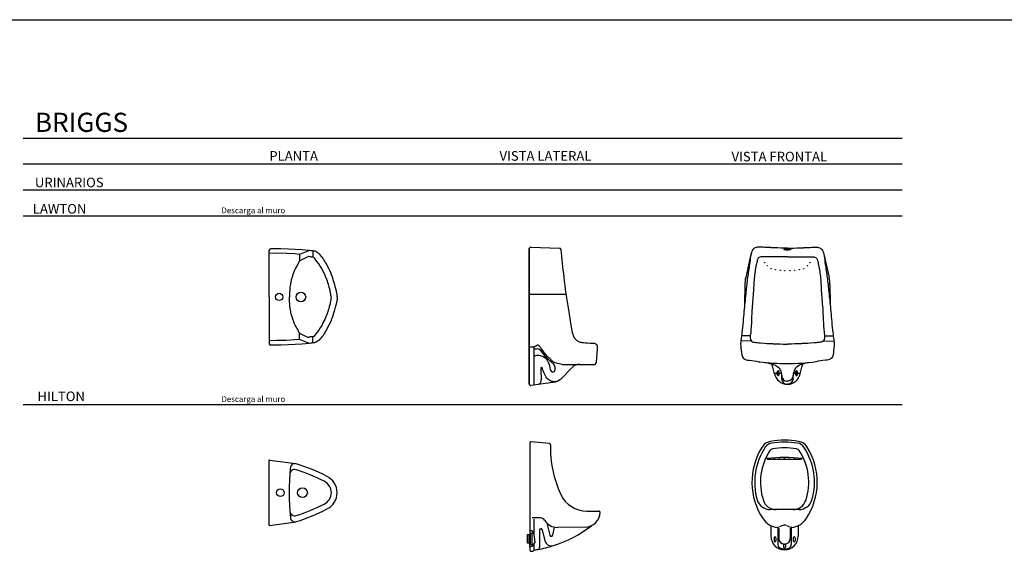
# Model space of a CAD drawing. Units: inches. Extents: x 68472 to 68592, y 19630 to 19656.
# Drawn here: x 68479 to 68484, y 19639 to 19641 of the extents above; entities that cross this region are included whole.
import ezdxf

# ---------------------------------------------------------------- set-up
doc = ezdxf.new("R2010")
doc.units = ezdxf.units.IN
doc.header["$LTSCALE"] = 100
doc.header["$MEASUREMENT"] = 0
for name, color, linetype in [('Artefacto', 4, 'Continuous'), ('COTA', 4, 'Continuous'), ('Linea 1', 161, 'Continuous'), ('Linea 2', 193, 'Continuous'), ('Pavimentos', 251, 'Continuous'), ('Textos', 2, 'Continuous')]:
    doc.layers.add(name, color=color, linetype=linetype)
doc.styles.add('ROMANT', font='arial.ttf')
doc.styles.get("Standard").update_dxf_attribs({"font": 'arial.ttf'})

# ---------------------------------------------------------------- blocks, each defined once
blk = doc.blocks.new('Planta Urinario Lawton')
at = {"layer": 'Artefacto'}
for p, q in [((55137.6, 5297.3), (55137.6, 5421.3)), ((55177.1, 5404.2), (55137.8, 5404.9)), ((55161.9, 5428.1), (55145.2, 5428.4)), ((55197.1, 5428.6), (55161.9, 5428.1)), ((55199.6, 5404.5), (55177.1, 5404.2)), ((55237.7, 5426.8), (55197.1, 5428.6)), ((55225.6, 5403.4), (55199.6, 5404.5)), ((55270.5, 5401.2), (55225.6, 5403.4)), ((55307.9, 5423.4), (55237.7, 5426.8)), ((55294, 5398.8), (55270.5, 5401.2)), ((55347.3, 5419.4), (55295.7, 5398.7)), ((55295.7, 5398.7), (55295.7, 5366.3)), ((55297.9, 5367.3), (55340.5, 5388)), ((55347.3, 5419.4), (55307.9, 5423.4)), ((55363.9, 5416.8), (55363.9, 5384.6)), ((55137.6, 5177.3), (55137.6, 5297.3)), ((55137.6, 5177.3), (55137.6, 5057.2)), ((55137.6, 5057.2), (55137.6, 4933.3)), ((55295.7, 4955.8), (55295.7, 4988.3)), ((55297.9, 4987.2), (55340.5, 4966.5)), ((55177.1, 4950.3), (55137.8, 4949.6)), ((55161.9, 4926.4), (55145.2, 4926.1)), ((55197.1, 4925.9), (55161.9, 4926.4)), ((55199.6, 4950), (55177.1, 4950.3)), ((55237.7, 4927.7), (55197.1, 4925.9)), ((55225.6, 4951.1), (55199.6, 4950)), ((55270.5, 4953.3), (55225.6, 4951.1)), ((55307.9, 4931.1), (55237.7, 4927.7)), ((55294, 4955.7), (55270.5, 4953.3)), ((55347.3, 4935.1), (55295.7, 4955.8)), ((55347.3, 4935.1), (55307.9, 4931.1)), ((55363.9, 4937.7), (55363.9, 4970))]:
    blk.add_line(p, q, dxfattribs=at)
for centre, radius in [((55189, 5177.3), 19), ((55302.3, 5177.3), 25)]:
    blk.add_circle(centre, radius, dxfattribs=at)
for centre, start, end in [((55145, 5421), 89, 178), ((55301.1, 5360.6), 115.8481, 151.9963), ((55301.1, 4993.9), 208.0037, 244.1519), ((55145, 4933.5), 182, 271)]:
    blk.add_arc(centre, 7.42, start, end, dxfattribs=at)
for points, knots in [([(55367.7, 5384.2), (55367.5, 5384.2), (55367.2, 5384.3), (55366, 5384.4), (55364.8, 5384.5), (55361.7, 5384.7), (55359.8, 5384.8), (55357, 5385.1), (55356.3, 5385.2), (55354.4, 5385.4), (55353.2, 5385.6), (55349.2, 5386.2), (55346.7, 5386.7), (55343, 5387.4), (55341.7, 5387.7), (55340.5, 5388)], [106.963931, 106.963931, 106.963931, 106.963931, 107.963987, 107.963987, 109.933595, 109.933595, 111.903202, 111.903202, 112.417127, 112.417127, 113.444975, 113.444975, 115.876688, 115.876688, 117.380807, 117.380807, 117.380807, 117.380807]), ([(55466.8, 5280.3), (55460.2, 5297.1), (55453.6, 5315.7), (55438.5, 5342.5), (55418.7, 5377.9), (55399.5, 5400.2), (55379.6, 5416.8), (55361.1, 5416.4), (55351.3, 5418.5), (55347.3, 5419.4)], [45.174871, 45.174871, 45.174871, 45.174871, 46.713776, 69.190222, 82.748934, 95.657482, 105.26178, 112.418459, 117.380807, 117.380807, 117.380807, 117.380807]), ([(55294.6, 5364.1), (55291.6, 5358.5), (55283.1, 5342.6), (55270, 5321.2), (55263.7, 5303.8), (55261.5, 5297.3)], [1.360144, 1.360144, 1.360144, 1.360144, 12.122932, 31.796367, 43.321105, 43.321105, 43.321105, 43.321105]), ([(55432.8, 5280.1), (55432.8, 5280.1), (55432.8, 5280.1), (55432.8, 5280.1), (55432.8, 5280.1), (55432.8, 5280.1), (55432.8, 5280.1), (55432.8, 5280.1), (55432.8, 5280.1), (55432.8, 5280.1), (55432.8, 5280.1), (55432.8, 5280.1), (55432.8, 5280.1), (55432.8, 5280.1), (55432.8, 5280.1), (55432.8, 5280.1), (55432.8, 5280.1), (55432.8, 5280.1), (55432.8, 5280.1), (55432.8, 5280.1), (55432.8, 5280.1), (55432.8, 5280.1), (55432.8, 5280.1), (55432.8, 5280.1), (55432.8, 5280.1), (55432.8, 5280.1), (55432.8, 5280.1), (55432.8, 5280.1), (55432.8, 5280.1), (55432.8, 5280.1), (55432.8, 5280.1), (55401.6, 5345.7), (55369.6, 5382.9), (55368.4, 5383.8), (55368, 5384), (55367.7, 5384.2)], [52.045269, 52.045269, 52.045269, 52.045269, 61.195006, 61.195006, 64.485946, 64.485946, 67.13875, 67.13875, 68.810807, 68.810807, 70.078396, 70.078396, 71.345985, 71.345985, 73.881164, 73.881164, 78.951522, 78.951522, 81.686912, 81.686912, 83.788612, 83.788612, 88.304649, 88.304649, 91.531275, 91.531275, 93.539157, 93.539157, 95.612033, 95.612033, 97.930474, 97.930474, 100.248914, 100.248914, 102.427632, 102.427632, 102.427632, 102.427632]), ([(55261.5, 5297.3), (55252.7, 5271.8), (55246.3, 5235), (55243.4, 5209.4), (55243.4, 5189.1), (55243.6, 5178), (55243.6, 5177.3)], [55.950907, 55.950907, 55.950907, 55.950907, 66.083111, 81.420336, 98.751509, 100.083478, 100.083478, 100.083478, 100.083478]), ([(55459.6, 5177.3), (55458.2, 5191.5), (55457.2, 5198.1), (55456.2, 5203.4), (55455, 5208.3), (55453.4, 5214.3), (55451.8, 5220.5), (55449.1, 5232.2), (55449.1, 5232.2), (55449.1, 5232.2), (55449.1, 5232.2), (55449.1, 5232.2), (55449.1, 5232.2), (55449.1, 5232.2), (55449.1, 5232.2), (55449.1, 5232.2), (55449.1, 5232.2), (55449.1, 5232.2), (55449.1, 5232.2), (55449.1, 5232.2), (55449.1, 5232.2), (55449.1, 5232.2), (55449.1, 5232.2), (55446.2, 5241.1), (55444.5, 5245.4), (55442.9, 5251.2), (55438.9, 5263.9), (55432.8, 5280.1)], [4.320464, 4.320464, 4.320464, 4.320464, 5.852272, 5.852272, 9.035272, 9.035272, 10.649776, 10.649776, 11.946104, 11.946104, 13.242432, 13.242432, 15.835089, 15.835089, 21.020401, 21.020401, 24.814826, 24.814826, 29.781979, 29.781979, 31.43884, 31.43884, 33.095701, 33.095701, 36.409422, 36.409422, 40.948808, 40.948808, 40.948808, 40.948808]), ([(55491.8, 5177.3), (55491.4, 5183.5), (55489.7, 5205.7), (55480.6, 5231.1), (55477, 5249.7), (55466.8, 5280.3)], [3.544947, 3.544947, 3.544947, 3.544947, 11.141499, 30.544987, 35.913512, 35.913512, 35.913512, 35.913512]), ([(55261.5, 5057.2), (55252.7, 5082.7), (55246.3, 5119.6), (55243.4, 5145.2), (55243.4, 5165.4), (55243.6, 5176.5), (55243.6, 5177.3)], [55.950907, 55.950907, 55.950907, 55.950907, 66.083111, 81.420336, 98.751509, 100.083478, 100.083478, 100.083478, 100.083478]), ([(55459.6, 5177.3), (55458.2, 5163), (55457.2, 5156.4), (55456.2, 5151.1), (55455, 5146.2), (55453.4, 5140.2), (55451.8, 5134), (55449.1, 5122.3), (55449.1, 5122.3), (55449.1, 5122.3), (55449.1, 5122.3), (55449.1, 5122.3), (55449.1, 5122.3), (55449.1, 5122.3), (55449.1, 5122.3), (55449.1, 5122.3), (55449.1, 5122.3), (55449.1, 5122.3), (55449.1, 5122.3), (55449.1, 5122.3), (55449.1, 5122.3), (55449.1, 5122.3), (55449.1, 5122.3), (55446.2, 5113.4), (55444.5, 5109.1), (55442.9, 5103.3), (55438.9, 5090.7), (55432.8, 5074.5)], [4.320464, 4.320464, 4.320464, 4.320464, 5.852272, 5.852272, 9.035272, 9.035272, 10.649776, 10.649776, 11.946104, 11.946104, 13.242432, 13.242432, 15.835089, 15.835089, 21.020401, 21.020401, 24.814826, 24.814826, 29.781979, 29.781979, 31.43884, 31.43884, 33.095701, 33.095701, 36.409422, 36.409422, 40.948808, 40.948808, 40.948808, 40.948808]), ([(55491.8, 5177.3), (55491.4, 5171), (55489.7, 5148.8), (55480.6, 5123.4), (55477, 5104.8), (55466.8, 5074.2)], [3.544947, 3.544947, 3.544947, 3.544947, 11.141499, 30.544987, 35.913512, 35.913512, 35.913512, 35.913512]), ([(55294.6, 4990.4), (55291.6, 4996), (55283.1, 5011.9), (55270, 5033.3), (55263.7, 5050.8), (55261.5, 5057.2)], [1.360144, 1.360144, 1.360144, 1.360144, 12.122932, 31.796367, 43.321105, 43.321105, 43.321105, 43.321105]), ([(55466.8, 5074.2), (55460.2, 5057.4), (55453.6, 5038.8), (55438.5, 5012.1), (55418.7, 4976.6), (55399.5, 4954.3), (55379.6, 4937.7), (55361.1, 4938.1), (55351.3, 4936), (55347.3, 4935.1)], [45.174871, 45.174871, 45.174871, 45.174871, 46.713776, 69.190222, 82.748934, 95.657482, 105.26178, 112.418459, 117.380807, 117.380807, 117.380807, 117.380807]), ([(55432.8, 5074.5), (55432.8, 5074.5), (55432.8, 5074.5), (55432.8, 5074.5), (55432.8, 5074.5), (55432.8, 5074.5), (55432.8, 5074.5), (55432.8, 5074.5), (55432.8, 5074.5), (55432.8, 5074.5), (55432.8, 5074.5), (55432.8, 5074.5), (55432.8, 5074.5), (55432.8, 5074.5), (55432.8, 5074.5), (55432.8, 5074.5), (55432.8, 5074.5), (55432.8, 5074.5), (55432.8, 5074.5), (55432.8, 5074.5), (55432.8, 5074.5), (55432.8, 5074.5), (55432.8, 5074.5), (55432.8, 5074.5), (55432.8, 5074.5), (55432.8, 5074.5), (55432.8, 5074.5), (55432.8, 5074.5), (55432.8, 5074.5), (55432.8, 5074.5), (55432.8, 5074.5), (55401.6, 5008.8), (55369.6, 4971.6), (55368.4, 4970.7), (55368, 4970.5), (55367.7, 4970.3)], [52.045269, 52.045269, 52.045269, 52.045269, 61.195006, 61.195006, 64.485946, 64.485946, 67.13875, 67.13875, 68.810807, 68.810807, 70.078396, 70.078396, 71.345985, 71.345985, 73.881164, 73.881164, 78.951522, 78.951522, 81.686912, 81.686912, 83.788612, 83.788612, 88.304649, 88.304649, 91.531275, 91.531275, 93.539157, 93.539157, 95.612033, 95.612033, 97.930474, 97.930474, 100.248914, 100.248914, 102.427632, 102.427632, 102.427632, 102.427632]), ([(55367.7, 4970.3), (55367.5, 4970.3), (55367.2, 4970.3), (55366, 4970.1), (55364.8, 4970), (55361.7, 4969.8), (55359.8, 4969.7), (55357, 4969.4), (55356.3, 4969.3), (55354.4, 4969.1), (55353.2, 4968.9), (55349.2, 4968.3), (55346.7, 4967.8), (55343, 4967.1), (55341.7, 4966.8), (55340.5, 4966.5)], [106.963931, 106.963931, 106.963931, 106.963931, 107.963987, 107.963987, 109.933595, 109.933595, 111.903202, 111.903202, 112.417127, 112.417127, 113.444975, 113.444975, 115.876688, 115.876688, 117.380807, 117.380807, 117.380807, 117.380807])]:
    blk.add_open_spline(points, degree=3, knots=knots, dxfattribs=at)
blk = doc.blocks.new('V. Lateral Urinario Lawton')
at = {"layer": 'Artefacto'}
for p, q in [((56491.9, 5429.2), (56492, 4915.7)), ((56491.9, 4723.2), (56491.9, 5429.2)), ((56499.2, 5436.2), (56649.3, 5431.4)), ((56491.9, 5191.9), (56683, 5191.9)), ((56492, 4915.7), (56491.9, 4723.2)), ((56491.9, 4723.2), (56491.9, 4907.3)), ((56516.8, 4718.5), (56516.8, 4917.5)), ((56662.8, 4826.3), (56752.5, 4826.3)), ((56755.8, 4826.3), (56752.5, 4826.3)), ((56755.8, 4826.3), (56831.1, 4826.3)), ((56717.2, 4811.6), (56653.7, 4748)), ((56628.8, 4733.8), (56499.9, 4716.2)), ((56641.2, 4738.2), (56628.8, 4733.8)), ((56653.7, 4748), (56641.2, 4738.2))]:
    blk.add_line(p, q, dxfattribs=at)
for centre, radius, start, end in [((56498.9, 5429.2), 7.03, 88.1507, 180), ((56649.1, 5424.4), 7.03, 5.7274, 88.1507), ((56537.8, 4919.3), 7.03, 34.7824, 119.0146), ((56752.5, 4776.3), 50, 90, 135.0265), ((56831.1, 4835.6), 9.37, 270, 355.1114), ((56498.9, 4723.2), 7.03, 180, 277.7723)]:
    blk.add_arc(centre, radius, start, end, dxfattribs=at)
for points, knots in [([(56656, 5425.1), (56660.9, 5377), (56671.5, 5271.4), (56690.4, 5136.4), (56707.4, 5037.4), (56716.3, 4988), (56724.2, 4964.4), (56740.2, 4950.2), (56749.7, 4944.2), (56760.9, 4941.3), (56783.2, 4938.7), (56801.2, 4937.7), (56836.1, 4935.9), (56846.3, 4927), (56845.8, 4920.6), (56844.6, 4901.5), (56844.6, 4884.2), (56840.4, 4834.8)], [2.627332, 2.627332, 2.627332, 2.627332, 64.547276, 138.559691, 177.082819, 193.320361, 202.715393, 208.499389, 212.257402, 217.057437, 227.688569, 255.074234, 257.730321, 260.694975, 264.511806, 278.963854, 286.251203, 286.251203, 286.251203, 286.251203]), ([(56534.4, 4925.5), (56531.2, 4923.7), (56522.3, 4919.1), (56507.9, 4914.4), (56496.7, 4915.1), (56491.9, 4915.7)], [2.724177, 2.724177, 2.724177, 2.724177, 7.300173, 15.587868, 21.682513, 21.682513, 21.682513, 21.682513]), ([(56516.8, 4867.4), (56520, 4869.4), (56529.3, 4875.2), (56548.5, 4873.4), (56572, 4865.1), (56591.9, 4840.5), (56598.4, 4814.4), (56604.7, 4783.4), (56626.5, 4789.3), (56627.9, 4807.5), (56622.8, 4825.1), (56595.7, 4847.5), (56569.6, 4871.5), (56544.5, 4910.8), (56525.1, 4904.3), (56518.6, 4904.5), (56516.8, 4904.6)], [0.151381, 0.151381, 0.151381, 0.151381, 4.861614, 13.968197, 23.340849, 36.51927, 51.290867, 61.655007, 67.180137, 73.443493, 82.210934, 90.263821, 116.839949, 132.444852, 138.563241, 140.830007, 140.830007, 140.830007, 140.830007]), ([(56662.8, 4826.3), (56624.5, 4831.7), (56613.8, 4842.3), (56602.1, 4853), (56579.7, 4874.3), (56560.9, 4899), (56546.9, 4918.4), (56543.5, 4923.3)], [0, 0, 0, 0, 10.680258, 19.677284, 29.355153, 52.440093, 60.037992, 60.037992, 60.037992, 60.037992]), ([(56558.3, 4808.2), (56556, 4811.7), (56552.5, 4814.5), (56551.5, 4784.1), (56554.7, 4756.2), (56552.2, 4735.2), (56548.7, 4727.2), (56538.3, 4721.4)], [72.697534, 72.697534, 72.697534, 72.697534, 73.987933, 88.819264, 102.512833, 110.524496, 115.328087, 115.328087, 115.328087, 115.328087]), ([(56641.2, 4738.2), (56634.1, 4736.8), (56619.7, 4733.7), (56596.3, 4740.7), (56578, 4759.5), (56566.3, 4784.9), (56558.3, 4808.2), (56558.3, 4808.2)], [0, 0, 0, 0, 9.177583, 18.664296, 29.672931, 42.249315, 52.039996, 52.039996, 52.039996, 52.039996])]:
    blk.add_open_spline(points, degree=3, knots=knots, dxfattribs=at)
blk = doc.blocks.new('V. Frontal Urinario Lawton')
at = {"layer": 'Artefacto'}
for p, q in [((57646.8, 5400), (57619.2, 5278.8)), ((58025.8, 5400), (58053.5, 5278.8)), ((57614.7, 5240.3), (57613.8, 5141.1)), ((58057.9, 5240.3), (58058.8, 5141.1)), ((57642.9, 4975.3), (57597.4, 4975.3)), ((58029.7, 4975.3), (58075.2, 4975.3)), ((57651.2, 4947), (57594.2, 4949)), ((58021.4, 4947), (58078.4, 4949)), ((57770.8, 4779.7), (57806.9, 4779.7)), ((57783.6, 4773.5), (57783.6, 4787.4)), ((57788.8, 4764.5), (57788.8, 4795)), ((57794.1, 4773.5), (57794.1, 4787.4)), ((57865.8, 4779.7), (57901.8, 4779.7)), ((57878.5, 4773.5), (57878.5, 4787.4)), ((57883.8, 4764.5), (57883.8, 4795)), ((57889, 4773.5), (57889, 4787.4)), ((57806.9, 4751.5), (57806.9, 4767.5)), ((57865.7, 4751.5), (57865.7, 4767.5))]:
    blk.add_line(p, q, dxfattribs=at)
blk.add_lwpolyline([(57817.6, 5425.9, 0.323005), (57818, 5425.2, 0.046079), (57823.1, 5424, 0.019978), (57828.7, 5423.5, 0.014252), (57836.6, 5423.3, 0.014252), (57844.4, 5423.5, 0.019978), (57850, 5424, 0.046079), (57855.1, 5425.2, 0.323005), (57855.6, 5425.9, 0.323005), (57855.1, 5426.5, 0.046079), (57850, 5427.7, 0.019978), (57844.4, 5428.3, 0.014252), (57836.6, 5428.5, 0.014252), (57828.7, 5428.3, 0.019978), (57823.1, 5427.7, 0.046079), (57818, 5426.5, 0.323005)], format="xyb", close=True, dxfattribs=at)
for centre in [(57718.2, 5356.1), (57731.6, 5339.4), (57941, 5339.4), (57954.4, 5356.1), (57750.8, 5324.8), (57774.1, 5319.3), (57799.2, 5316), (57822.5, 5314.7), (57850.1, 5314.7), (57873.4, 5316), (57898.5, 5319.3), (57921.9, 5324.8)]:
    blk.add_circle(centre, 0.877, dxfattribs=at)
for centre, radius, start, end in [((57794.7, 5238.8), 180, 167.1638, 179.5198), ((57878, 5238.8), 180, 0.4802, 12.8362), ((57864.3, 6660.8), 1829.1, 264.4604, 264.6032), ((57818.7, 5769.7), 938.5, 262.2519, 271.0723), ((57853.3, 5800.3), 969, 268.9971, 277.8091), ((57836.3, 4791.8), 69, 191.9929, 270), ((57788.8, 4787.4), 5.24, 0, 180), ((57788.8, 4773.5), 5.24, 180, 0), ((57836.3, 4791.8), 69, 270, 348.0071), ((57883.8, 4787.4), 5.24, 0, 180), ((57883.8, 4773.5), 5.24, 180, 0)]:
    blk.add_arc(centre, radius, start, end, dxfattribs=at)
for points, knots in [([(57750, 5434.1), (57732.6, 5434.7), (57715.2, 5435.8), (57692.4, 5436.6), (57671.5, 5436.6), (57652.9, 5422.8), (57644.5, 5394.4), (57640.1, 5348.4), (57628.9, 5286.3), (57621.1, 5209.2), (57611.5, 5122.2), (57604.8, 5034.6), (57594.2, 4949), (57594.2, 4949), (57594.2, 4949)], [209.587065, 209.587065, 209.587065, 209.587065, 227.904377, 252.830416, 273.788321, 285.226613, 303.347804, 335.712517, 387.323935, 441.709934, 506.323409, 579.592688, 635.28546, 637.029266, 637.029266, 637.029266, 637.029266]), ([(57922.6, 5434.1), (57940, 5434.7), (57957.4, 5435.8), (57980.2, 5436.6), (58001.1, 5436.6), (58019.8, 5422.8), (58028.1, 5394.4), (58032.6, 5348.4), (58043.7, 5286.3), (58051.5, 5209.2), (58061.1, 5122.2), (58067.8, 5034.6), (58078.4, 4949), (58078.4, 4949), (58078.4, 4949)], [209.587065, 209.587065, 209.587065, 209.587065, 227.904377, 252.830416, 273.788321, 285.226613, 303.347804, 335.712517, 387.323935, 441.709934, 506.323409, 579.592688, 635.28546, 637.029266, 637.029266, 637.029266, 637.029266]), ([(57750, 5386.1), (57735.2, 5385.8), (57716.6, 5385.6), (57699.9, 5387.1), (57684.3, 5383), (57678.8, 5366.6), (57670.7, 5329.7), (57661.8, 5272.5), (57659.7, 5193), (57648.7, 5094.7), (57649.7, 5008.7), (57639.9, 4958.5), (57649.2, 4947)], [534.069729, 534.069729, 534.069729, 534.069729, 567.970148, 579.771067, 589.146814, 602.332651, 621.435019, 673.046437, 728.739213, 796.197044, 891.473076, 912.814643, 912.814643, 912.814643, 912.814643]), ([(57836.3, 5431.7), (57830.5, 5431.6), (57803.4, 5431.5), (57774.7, 5432.9), (57751.7, 5434), (57750, 5434.1)], [125.841676, 125.841676, 125.841676, 125.841676, 138.593247, 185.431728, 189.144095, 189.144095, 189.144095, 189.144095]), ([(57836.3, 5386.6), (57829.3, 5386.2), (57800.6, 5385), (57771.7, 5386.1), (57750, 5386.1)], [449.968663, 449.968663, 449.968663, 449.968663, 465.409547, 513.303379, 513.303379, 513.303379, 513.303379]), ([(57836.3, 5431.7), (57842.1, 5431.6), (57869.2, 5431.5), (57897.9, 5432.9), (57920.9, 5434), (57922.6, 5434.1)], [125.841676, 125.841676, 125.841676, 125.841676, 138.593247, 185.431728, 189.144095, 189.144095, 189.144095, 189.144095]), ([(57836.3, 5386.6), (57843.3, 5386.2), (57872, 5385), (57900.9, 5386.1), (57922.6, 5386.1)], [449.968663, 449.968663, 449.968663, 449.968663, 465.409547, 513.303379, 513.303379, 513.303379, 513.303379]), ([(57922.6, 5386.1), (57937.4, 5385.8), (57956, 5385.6), (57972.7, 5387.1), (57988.4, 5383), (57993.8, 5366.6), (58001.9, 5329.7), (58010.8, 5272.5), (58012.9, 5193), (58023.9, 5094.7), (58022.9, 5008.7), (58032.7, 4958.5), (58023.4, 4947)], [534.069729, 534.069729, 534.069729, 534.069729, 567.970148, 579.771067, 589.146814, 602.332651, 621.435019, 673.046437, 728.739213, 796.197044, 891.473076, 912.814643, 912.814643, 912.814643, 912.814643]), ([(57594.2, 4949), (57593.7, 4947), (57590.8, 4931.5), (57597.1, 4901.5), (57597.8, 4852.7), (57645.4, 4846.4), (57671.6, 4842.7), (57687.7, 4840.2)], [656.309806, 656.309806, 656.309806, 656.309806, 660.870938, 691.776843, 725.598195, 748.322401, 784.978184, 784.978184, 784.978184, 784.978184]), ([(57649.2, 4947), (57655.4, 4942.1), (57670.8, 4940.8), (57682.2, 4939.4), (57695.3, 4937.9)], [933.902051, 933.902051, 933.902051, 933.902051, 953.154473, 965.295998, 965.295998, 965.295998, 965.295998]), ([(57695.3, 4937.9), (57731.2, 4935.1), (57764.2, 4933.8), (57753, 4934.4), (57802.4, 4931.9), (57829, 4931.8), (57836.3, 4931.9)], [986.294931, 986.294931, 986.294931, 986.294931, 992.78292, 1033.76659, 1076.213965, 1092.158702, 1092.158702, 1092.158702, 1092.158702]), ([(57977.4, 4937.9), (57941.4, 4935.1), (57908.4, 4933.8), (57919.6, 4934.4), (57870.2, 4931.9), (57843.6, 4931.8), (57836.3, 4931.9)], [986.294931, 986.294931, 986.294931, 986.294931, 992.78292, 1033.76659, 1076.213965, 1092.158702, 1092.158702, 1092.158702, 1092.158702]), ([(58023.4, 4947), (58017.2, 4942.1), (58001.8, 4940.8), (57990.4, 4939.4), (57977.4, 4937.9)], [933.902051, 933.902051, 933.902051, 933.902051, 953.154473, 965.295998, 965.295998, 965.295998, 965.295998]), ([(58078.4, 4949), (58078.9, 4947), (58081.8, 4931.5), (58075.5, 4901.5), (58074.8, 4852.7), (58027.2, 4846.4), (58001, 4842.7), (57984.9, 4840.2)], [656.309806, 656.309806, 656.309806, 656.309806, 660.870938, 691.776843, 725.598195, 748.322401, 784.978184, 784.978184, 784.978184, 784.978184]), ([(57719.6, 4836.4), (57756.6, 4829.8), (57790.7, 4814.8), (57800.2, 4795.4), (57807.3, 4775.7), (57805.9, 4757.7), (57821.7, 4739.5), (57833.4, 4738.5), (57836.3, 4738.7)], [0, 0, 0, 0, 12.626536, 29.194306, 46.894218, 68.665042, 88.580092, 95.084447, 95.084447, 95.084447, 95.084447]), ([(57947.3, 4835.8), (57916, 4829.8), (57881.9, 4814.8), (57872.4, 4795.4), (57865.3, 4775.7), (57866.7, 4757.7), (57850.9, 4739.5), (57839.3, 4738.5), (57836.3, 4738.7)], [0, 0, 0, 0, 12.626536, 29.194306, 46.894218, 68.665042, 88.580092, 95.084447, 95.084447, 95.084447, 95.084447]), ([(57806.9, 4751.5), (57807.3, 4747.9), (57809.3, 4737.8), (57821.7, 4723.6), (57833.4, 4722.6), (57836.3, 4722.8)], [57.288965, 57.288965, 57.288965, 57.288965, 68.665042, 88.580092, 95.084447, 95.084447, 95.084447, 95.084447]), ([(57865.7, 4751.5), (57865.3, 4747.9), (57863.3, 4737.8), (57850.9, 4723.6), (57839.3, 4722.6), (57836.3, 4722.8)], [57.288965, 57.288965, 57.288965, 57.288965, 68.665042, 88.580092, 95.084447, 95.084447, 95.084447, 95.084447])]:
    blk.add_open_spline(points, degree=3, knots=knots, dxfattribs=at)
for points in [[(57768.8, 4777.4), (57762.3, 4808.5), (57758.1, 4820.4), (57754.8, 4828.4)], [(57903.8, 4777.4), (57910.4, 4808.8), (57914.6, 4820.6), (57917.9, 4828.7)]]:
    blk.add_open_spline(points, degree=3, dxfattribs=at)
blk = doc.blocks.new('Planta Urinario Hilton')
at = {"layer": 'Artefacto'}
for p, q in [((55135.5, 4322.9), (55135.5, 3992.6)), ((55141, 4327.8), (55274.3, 4309.1)), ((55141, 3987.7), (55275.1, 4006.6))]:
    blk.add_line(p, q, dxfattribs=at)
for centre, radius in [((55195.5, 4157.7), 20), ((55310.5, 4157.7), 25.4)]:
    blk.add_circle(centre, radius, dxfattribs=at)
for centre, radius, start, end in [((55140.5, 4322.9), 5, 83.5647, 180), ((55271.5, 4284.2), 25, 75.6171, 175.2664), ((54962.8, 3301.8), 1054.7, 63.3188, 72.6268), ((56741.8, 4162.5), 1500.4, 175.2664, 185.0956), ((55269.3, 4253.4), 25, 72.1466, 176.466), ((54962.8, 3301.8), 1024.7, 63.3188, 72.1466), ((55391.5, 4154.9), 70, 1.6217, 63.3188), ((55391.5, 4154.9), 100, 1.6217, 63.3188), ((55391.5, 4160.6), 70, 296.6812, 358.3783), ((55391.5, 4160.6), 100, 296.6812, 358.3783), ((55269.9, 4062.2), 25, 183.8958, 287.8897), ((54962.8, 5013.6), 1024.7, 287.8897, 296.6812), ((54962.8, 5013.6), 1054.7, 287.3732, 296.6812), ((55272.3, 4031.4), 25, 185.0956, 284.4576), ((55140.5, 3992.6), 5, 180, 276.482)]:
    blk.add_arc(centre, radius, start, end, dxfattribs=at)
blk = doc.blocks.new('V. Lateral Urinario Hilton')
at = {"layer": 'Artefacto'}
for p, q in [((56495.4, 4417.5), (56495.4, 3961.8)), ((56596.7, 4413.5), (56500.8, 4422.4)), ((56791.9, 4062), (56854.6, 4062)), ((56550.1, 4026.3), (56507.5, 4026.3)), ((56515.4, 4020.3), (56515.4, 3939.6)), ((56509.6, 3951.3), (56515.4, 3939.6)), ((56545.4, 3963.2), (56545.4, 3872.1)), ((56559.2, 3964.9), (56573.6, 3906.9)), ((56583.5, 3999.3), (56599.4, 3935.8)), ((56620.7, 3979), (56613.1, 3936.3)), ((56782.5, 3978.4), (56638.7, 3976.9)), ((56490, 3939.8), (56490, 3894.7)), ((56515.4, 3939.6), (56521.3, 3900.2)), ((56495.4, 3875.5), (56495.4, 3857.6)), ((56501, 3852.6), (56511, 3853.8)), ((56515.4, 3891.7), (56515.4, 3858.8))]:
    blk.add_line(p, q, dxfattribs=at)
for points in [[(56483.2, 3939.8), (56496.9, 3939.8), (56496.9, 3894.7), (56483.2, 3894.7)], [(56496.9, 3888.5), (56507.4, 3888.5), (56507.4, 3945.9), (56496.9, 3945.9)]]:
    blk.add_lwpolyline(points, close=True, dxfattribs=at)
for centre, radius, start, end in [((56500.4, 4417.5), 5, 84.6608, 180), ((56596.2, 4407.5), 6, 358.4147, 84.6608), ((57175.5, 4391.5), 573.5, 178.4147, 205.0809), ((56791.9, 4212), 150, 205.0809, 270), ((56782.5, 4056.4), 78.1, 270, 359.6135), ((56854.6, 4056), 6, 359.6135, 90), ((56550.1, 4001.3), 25, 31.7656, 90), ((56638.7, 4056.1), 79.2, 211.7656, 271.1917), ((56552.4, 3963.2), 7, 14.0362, 180), ((56428.1, 4483.5), 630.8, 287.5354, 307.8768), ((56607.6, 3915.4), 35, 194.0362, 287.5354), ((56606.2, 3937.5), 7, 194.0362, 349.8453), ((56500.4, 3857.6), 5, 180, 276.9121), ((56510.4, 3858.8), 5, 276.9121, 0), ((56428.1, 4483.5), 630.8, 277.9538, 279.9518), ((56428.1, 4483.5), 630.8, 279.9518, 287.5354), ((56535.4, 3872.1), 10, 279.9518, 0)]:
    blk.add_arc(centre, radius, start, end, dxfattribs=at)
at = {"layer": 'COTA'}
for p, q in [((56495.4, 3961.8), (56495.4, 3939.8)), ((56495.4, 3961.8), (56503.2, 3960.5)), ((56503.2, 3960.5), (56509.6, 3951.3)), ((56521.3, 3900.2), (56505.9, 3878.2)), ((56495.4, 3875.5), (56495.4, 3894.7)), ((56505.9, 3878.2), (56495.4, 3875.5))]:
    blk.add_line(p, q, dxfattribs=at)
blk = doc.blocks.new('V. Frontal Urinario Hilton')
at = {"layer": 'Artefacto'}
for p, q in [((57910.6, 4331), (57731.3, 4331)), ((57897.2, 4070), (57746.3, 4070)), ((57750.7, 3986.2), (57750.7, 3931)), ((57786.7, 3976.8), (57786.7, 3887.5)), ((57791.7, 3969.4), (57791.7, 3919)), ((57812.6, 3987), (57793.7, 3979.6)), ((57830.9, 3987), (57849.8, 3979.6)), ((57851.7, 3969.4), (57851.7, 3919)), ((57856.7, 3977.2), (57856.7, 3887.5)), ((57892.7, 3986.2), (57892.7, 3931)), ((57766.7, 3922.5), (57766.7, 3907.5)), ((57776.7, 3922.5), (57776.7, 3907.5)), ((57866.7, 3922.5), (57866.7, 3907.5)), ((57876.7, 3922.5), (57876.7, 3907.5)), ((57816.7, 3890.3), (57816.7, 3875)), ((57822.7, 3890), (57820.7, 3890)), ((57826.7, 3890.3), (57826.7, 3875))]:
    blk.add_line(p, q, dxfattribs=at)
for points in [[(57738.6, 4333.3, 0.195135), (57738.8, 4332.9, 0.09954), (57739.4, 4332.5, 0.057126), (57740.3, 4332.2, 0.043737), (57741.4, 4332.1, 0.043737), (57742.5, 4332.2, 0.057126), (57743.3, 4332.5, 0.09954), (57744, 4332.9, 0.195135), (57744.1, 4333.3, 0.195135), (57744, 4333.7, 0.09954), (57743.3, 4334.1, 0.057126), (57742.5, 4334.4, 0.043737), (57741.4, 4334.5, 0.043737), (57740.3, 4334.4, 0.057126), (57739.4, 4334.1, 0.09954), (57738.8, 4333.7, 0.195135)], [(57765.2, 4333.3, 0.195135), (57765.4, 4332.9, 0.09954), (57766, 4332.5, 0.057126), (57766.8, 4332.2, 0.043737), (57768, 4332.1, 0.043737), (57769.1, 4332.2, 0.057126), (57769.9, 4332.5, 0.09954), (57770.6, 4332.9, 0.195135), (57770.7, 4333.3, 0.195135), (57770.6, 4333.7, 0.09954), (57769.9, 4334.1, 0.057126), (57769.1, 4334.4, 0.043737), (57768, 4334.5, 0.043737), (57766.8, 4334.4, 0.057126), (57766, 4334.1, 0.09954), (57765.4, 4333.7, 0.195135)], [(57791.8, 4333.3, 0.195135), (57791.9, 4332.9, 0.09954), (57792.6, 4332.5, 0.057126), (57793.4, 4332.2, 0.043737), (57794.5, 4332.1, 0.043737), (57795.6, 4332.2, 0.057126), (57796.5, 4332.5, 0.09954), (57797.1, 4332.9, 0.195135), (57797.3, 4333.3, 0.195135), (57797.1, 4333.7, 0.09954), (57796.5, 4334.1, 0.057126), (57795.6, 4334.4, 0.043737), (57794.5, 4334.5, 0.043737), (57793.4, 4334.4, 0.057126), (57792.6, 4334.1, 0.09954), (57791.9, 4333.7, 0.195135)], [(57818.3, 4333.3, 0.195135), (57818.5, 4332.9, 0.09954), (57819.1, 4332.5, 0.057126), (57820, 4332.2, 0.043737), (57821.1, 4332.1, 0.043737), (57822.2, 4332.2, 0.057126), (57823, 4332.5, 0.09954), (57823.7, 4332.9, 0.195135), (57823.8, 4333.3, 0.195135), (57823.7, 4333.7, 0.09954), (57823, 4334.1, 0.057126), (57822.2, 4334.4, 0.043737), (57821.1, 4334.5, 0.043737), (57820, 4334.4, 0.057126), (57819.1, 4334.1, 0.09954), (57818.5, 4333.7, 0.195135)], [(57850.4, 4333.3, -0.195135), (57850.2, 4332.9, -0.09954), (57849.6, 4332.5, -0.057126), (57848.8, 4332.2, -0.043737), (57847.6, 4332.1, -0.043737), (57846.5, 4332.2, -0.057126), (57845.7, 4332.5, -0.09954), (57845.1, 4332.9, -0.195135), (57844.9, 4333.3, -0.195135), (57845.1, 4333.7, -0.09954), (57845.7, 4334.1, -0.057126), (57846.5, 4334.4, -0.043737), (57847.6, 4334.5, -0.043737), (57848.8, 4334.4, -0.057126), (57849.6, 4334.1, -0.09954), (57850.2, 4333.7, -0.195135)], [(57877, 4333.3, -0.195135), (57876.8, 4332.9, -0.09954), (57876.2, 4332.5, -0.057126), (57875.3, 4332.2, -0.043737), (57874.2, 4332.1, -0.043737), (57873.1, 4332.2, -0.057126), (57872.3, 4332.5, -0.09954), (57871.6, 4332.9, -0.195135), (57871.5, 4333.3, -0.195135), (57871.6, 4333.7, -0.09954), (57872.3, 4334.1, -0.057126), (57873.1, 4334.4, -0.043737), (57874.2, 4334.5, -0.043737), (57875.3, 4334.4, -0.057126), (57876.2, 4334.1, -0.09954), (57876.8, 4333.7, -0.195135)], [(57903.6, 4333.3, -0.195135), (57903.4, 4332.9, -0.09954), (57902.8, 4332.5, -0.057126), (57901.9, 4332.2, -0.043737), (57900.8, 4332.1, -0.043737), (57899.7, 4332.2, -0.057126), (57898.9, 4332.5, -0.09954), (57898.2, 4332.9, -0.195135), (57898.1, 4333.3, -0.195135), (57898.2, 4333.7, -0.09954), (57898.9, 4334.1, -0.057126), (57899.7, 4334.4, -0.043737), (57900.8, 4334.5, -0.043737), (57901.9, 4334.4, -0.057126), (57902.8, 4334.1, -0.09954), (57903.4, 4333.7, -0.195135)]]:
    blk.add_lwpolyline(points, format="xyb", close=True, dxfattribs=at)
for centre, radius, start, end in [((57759.6, 4361), 65, 99.244, 147.7445), ((57762.4, 4366.5), 50, 98.7034, 146.4752), ((57821.7, 3979), 452, 80.756, 99.244), ((57821.7, 3979), 442, 81.2966, 98.7034), ((57881.1, 4366.5), 50, 33.5248, 81.2966), ((57883.9, 4361), 65, 32.2555, 80.756), ((57995.1, 4212.4), 343.5, 147.7445, 213.776), ((57995.1, 4212.4), 329.1, 146.4752, 196.2159), ((57995.1, 4212.4), 299.1, 146.4752, 198.4109), ((57762.4, 4366.5), 20, 98.7034, 146.4752), ((57821.7, 3979), 412, 81.2966, 98.7034), ((57881.1, 4366.5), 20, 33.5248, 81.2966), ((57648.4, 4212.4), 299.1, 341.5891, 33.5248), ((57648.4, 4212.4), 329.1, 343.7841, 33.5248), ((57648.4, 4212.4), 343.5, 326.224, 32.2555), ((57821.1, 3461.4), 879.6, 83.888, 96.112), ((57746.3, 4140), 70, 196.2159, 270), ((57777.7, 4140), 70, 198.4109, 270), ((57865.8, 4140), 70, 270, 341.5891), ((57897.2, 4140), 70, 270, 343.7841), ((57792.7, 4077), 100, 213.776, 265.2455), ((57850.8, 4077), 100, 274.7545, 326.224), ((57783.7, 3969.4), 8, 0, 85.2455), ((57821.7, 3963.8), 25, 68.5233, 111.4767), ((57859.7, 3969.4), 8, 94.7545, 180), ((57821.7, 3931), 71, 180, 0), ((57771.7, 3922.5), 5, 0, 180), ((57771.7, 3907.5), 5, 180, 0), ((57820.7, 3919), 29, 180, 270), ((57822.7, 3919), 29, 270, 0), ((57871.7, 3922.5), 5, 0, 180), ((57871.7, 3907.5), 5, 180, 0), ((57806.7, 3887.5), 20, 180, 250.9686), ((57821.7, 3931), 66, 250.9686, 289.0314), ((57821.7, 3875), 5, 180, 0), ((57836.7, 3887.5), 20, 289.0314, 0)]:
    blk.add_arc(centre, radius, start, end, dxfattribs=at)

msp = doc.modelspace()

# ---------------------------------------------------------------- linework, layer by layer
at = {"layer": 'Artefacto', "ltscale": 100}
msp.add_line((68473.9261, 19641.3241), (68494.5504, 19641.3241), dxfattribs=at)
at = {"layer": 'Linea 1', "ltscale": 100}
for p, q in [((68479.1351, 19640.7071), (68483.7154, 19640.7071)), ((68483.7154, 19640.5716), (68479.1351, 19640.5716))]:
    msp.add_line(p, q, dxfattribs=at)
at = {"layer": 'Linea 2', "ltscale": 100}
for p, q in [((68483.7154, 19640.4361), (68479.1351, 19640.4361)), ((68483.7154, 19640.3005), (68479.1351, 19640.3005)), ((68483.7154, 19639.3176), (68479.1351, 19639.3176))]:
    msp.add_line(p, q, dxfattribs=at)

# ---------------------------------------------------------------- block references
at = {"layer": 'Pavimentos', "xscale": 0.001, "yscale": 0.001, "zscale": 0.001}
for name in ['Planta Urinario Lawton', 'V. Lateral Urinario Lawton', 'V. Frontal Urinario Lawton', 'V. Lateral Urinario Hilton', 'V. Frontal Urinario Hilton', 'Planta Urinario Hilton']:
    msp.add_blockref(name, (68425.2803, 19634.7027), dxfattribs=at)

# ---------------------------------------------------------------- texts
at = {"layer": 'Textos', "attachment_point": 1, "style": 'ROMANT'}
for s, insert, char_height, width in [('{\\fTimes New Roman|b0|i0|c0|p18;BRIGGS}', (68479.1968, 19640.8395), 0.1, 0.31529), ('PLANTA', (68480.4182, 19640.6395), 0.05, 0.994074), ('VISTA LATERAL', (68481.6171, 19640.6395), 0.05, 0.994074), ('VISTA FRONTAL', (68482.8258, 19640.6361), 0.05, 0.994074), ('URINARIOS', (68479.1971, 19640.5013), 0.05, 0.994074), ('LAWTON', (68479.1862, 19640.364), 0.05, 0.994074), ('HILTON', (68479.2103, 19639.3873), 0.05, 0.994074)]:
    msp.add_mtext(s, dxfattribs=dict(at, insert=insert, char_height=char_height, width=width))
at = {"layer": 'Textos', "char_height": 0.03, "width": 0.994074, "attachment_point": 1}
for insert in [(68480.1687, 19640.346), (68480.1687, 19639.3631)]:
    msp.add_mtext('Descarga al muro', dxfattribs=dict(at, insert=insert))

doc.saveas('drawing.dxf')
